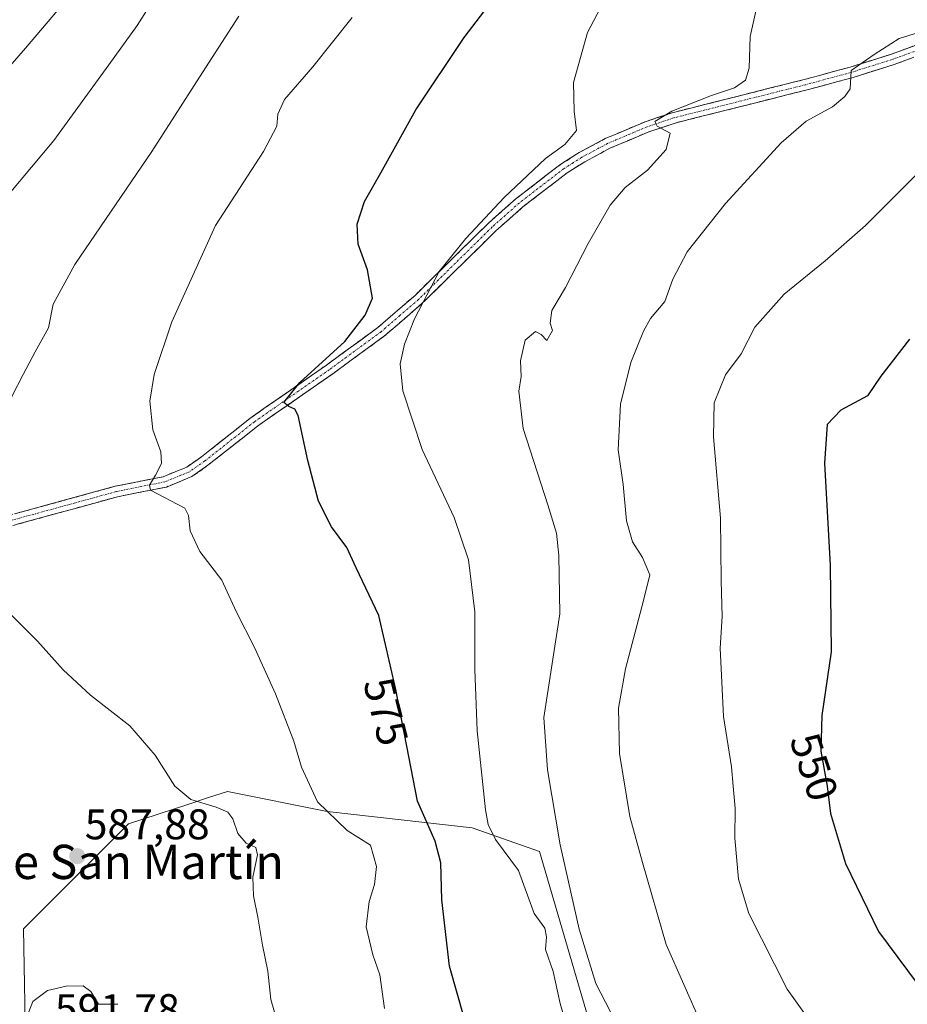
# Model space of a CAD drawing. Units: metres. Extents: x 583515 to 586953, y 4733564 to 4735919.
# Drawn here: x 584981 to 585188, y 4734480 to 4734710 of the extents above; entities that cross this region are included whole.
import ezdxf
from ezdxf.enums import TextEntityAlignment as Align

# ---------------------------------------------------------------- set-up
doc = ezdxf.new("R2010")
doc.units = ezdxf.units.M
doc.header["$MEASUREMENT"] = 0
doc.linetypes.add('TRAZO_Y_PUNTO', pattern=[1, 0.5, -0.25, 0, -0.25])
doc.linetypes.add('TRAZOSX2', pattern=[1.5, 1, -0.5])
for name, color, linetype, lineweight in [('Camino', 19, 'TRAZOSX2', 0), ('Camino Cxs', 19, 'Continuous', 0), ('Camino eje', 19, 'TRAZO_Y_PUNTO', 0), ('Carátula', 7, 'Continuous', 5), ('Cultivos herbáceos CxS', 92, 'Continuous', 0), ('Curva de nivel maestra', 36, 'Continuous', 30), ('Curva de nivel normal', 36, 'Continuous', 0), ('Matorral CxS', 135, 'Continuous', 0), ('Punto de cota en terreno', 7, 'Continuous', 0), ('Rótulo de curva de nivel directora', 19, 'Continuous', 0), ('Rótulo de punto de cota en terreno', 19, 'Continuous', 0), ('Texto cartográfico', 19, 'Continuous', 0)]:
    doc.layers.add(name, color=color, linetype=linetype, lineweight=lineweight)
doc.styles.add('Arial', font='txt', dxfattribs={"height": 0.2})

# ---------------------------------------------------------------- blocks, each defined once
blk = doc.blocks.new('*U162')
at = {"layer": 'Cultivos herbáceos CxS', "color": 92, "linetype": 'Continuous', "lineweight": 0}
blk.add_polyline3d([(585117.5465, 4734461.8087, 566.9247), (585101.8883, 4734515.2447, 565.8933), (585086.1711, 4734520.7983, 571.0471), (585052.3177, 4734524.6481, 580.4723), (585029.0459, 4734529.3123, 583.8455), (585024.4131, 4734527.7901, 585.3329), (585019.7801, 4734526.2679, 586.1893), (585005.9601, 4734521.7275, 587.7655), (584981.4263, 4734497.2055, 589.217), (584981.9983, 4734466.8319, 590.0087)], dxfattribs=at)
blk = doc.blocks.new('*U193')
at = {"layer": 'Curva de nivel normal', "color": 36, "linetype": 'Continuous', "lineweight": 0}
blk.add_polyline3d([(585139.71, 4734474.83, 560), (585131.51, 4734493.55, 560), (585125.94, 4734512.73, 560), (585123.04, 4734523.46, 560), (585120.62, 4734538.13, 560), (585120.37, 4734548.76, 560), (585121.98, 4734557.96, 560), (585126.23, 4734573.88, 560), (585127.65, 4734579.85, 560), (585125.96, 4734583.93, 560), (585123.6, 4734587.57, 560), (585122.21, 4734592.5, 560), (585121.43, 4734600.96, 560), (585120.27, 4734609.08, 560), (585120.8, 4734619.77, 560), (585123.24, 4734629.45, 560), (585126.21, 4734636.78, 560), (585127.86, 4734639.78, 560), (585131.2, 4734643.7, 560), (585133.06, 4734648.94, 560), (585136.36, 4734655.3, 560), (585145.37, 4734666.59, 560), (585158.35, 4734680.78, 560), (585164.21, 4734685.8, 560), (585170.31, 4734689.15, 560), (585173.2, 4734691.59, 560), (585174.45, 4734693.39, 560), (585174.72, 4734697.69, 560), (585180.09, 4734701.44, 560), (585185.91, 4734705.15, 560), (585194.93, 4734707.95, 560)], dxfattribs=at)
blk = doc.blocks.new('*U198')
at = {"layer": 'Curva de nivel normal', "color": 36, "linetype": 'Continuous', "lineweight": 0}
blk.add_polyline3d([(585173.77, 4734463.52, 555), (585159.73, 4734483.13, 555), (585150.82, 4734500.79, 555), (585148.38, 4734508.78, 555), (585147.52, 4734518.39, 555), (585147.63, 4734525.37, 555), (585147.12, 4734530.5, 555), (585146.78, 4734535.06, 555), (585144.85, 4734546.79, 555), (585144.11, 4734562.78, 555), (585144.56, 4734570.12, 555), (585144.34, 4734578.45, 555), (585144.14, 4734593.12, 555), (585142.54, 4734612.12, 555), (585142.67, 4734620.09, 555), (585145.37, 4734626.63, 555), (585148.98, 4734631.51, 555), (585152.21, 4734637.72, 555), (585159.02, 4734645.47, 555), (585168.63, 4734653.18, 555), (585178.04, 4734661.46, 555), (585192.12, 4734675.58, 555)], dxfattribs=at)
blk = doc.blocks.new('*U204')
at = {"layer": 'Curva de nivel normal', "color": 36, "linetype": 'Continuous', "lineweight": 0}
blk.add_polyline3d([(585118.48, 4734477.79, 565), (585115.06, 4734484.46, 565), (585111.17, 4734497.13, 565), (585106.74, 4734516.79, 565), (585103.79, 4734534.34, 565), (585102.9, 4734546.55, 565), (585106.66, 4734570.79, 565), (585106.46, 4734584.39, 565), (585105.89, 4734589.58, 565), (585103.86, 4734596.25, 565), (585098.1, 4734614.07, 565), (585097.12, 4734622.79, 565), (585097.64, 4734626.18, 565), (585097.45, 4734629.88, 565), (585098.56, 4734634.72, 565), (585100.96, 4734636.7, 565), (585102.32, 4734636.03, 565), (585103.61, 4734634.61, 565), (585104.94, 4734636.93, 565), (585104.42, 4734638.69, 565), (585104.82, 4734641.64, 565), (585107.98, 4734646.98, 565), (585113.3, 4734657.27, 565), (585118.41, 4734666.25, 565), (585121.92, 4734670.35, 565), (585127.1, 4734674.39, 565), (585131.47, 4734679.25, 565), (585132.4, 4734683.07, 565), (585129.37, 4734684.67, 565), (585128.82, 4734685.72, 565), (585132.81, 4734688.19, 565), (585142.06, 4734691.81, 565), (585147.43, 4734693.6, 565), (585150.03, 4734695.41, 565), (585150.89, 4734698.18, 565), (585151.13, 4734705.59, 565), (585153.68, 4734717.14, 565)], dxfattribs=at)
blk = doc.blocks.new('*U213')
at = {"layer": 'Curva de nivel maestra', "color": 36, "linetype": 'Continuous', "lineweight": 30}
blk.add_polyline3d([(585188.31, 4734634.91, 550), (585181.63, 4734626.3, 550), (585178.52, 4734621.72, 550), (585172.29, 4734618.36, 550), (585169.11, 4734615.03, 550), (585168.44, 4734605.99, 550), (585169.82, 4734582.07, 550), (585170, 4734561.9, 550), (585167.81, 4734547.06, 550), (585167.57, 4734538.72, 550), (585169.07, 4734530.55, 550), (585169.87, 4734524.16, 550), (585173.39, 4734512.46, 550), (585181.1, 4734496.58, 550), (585190.07, 4734484.41, 550)], dxfattribs=at)
blk = doc.blocks.new('5PATER')
at = {"layer": 'Carátula', "linetype": 'Continuous', "lineweight": 5}
h = blk.add_hatch(color=250, dxfattribs=at)
edge = h.paths.add_edge_path()
edge.add_ellipse((0, 0.01), major_axis=(-1.33, -1.34), ratio=0.999422, start_angle=0, end_angle=360)

msp = doc.modelspace()

# ---------------------------------------------------------------- linework, layer by layer
at = {"layer": 'Camino', "color": 19, "linetype": 'TRAZOSX2', "lineweight": 0}
for points in [[(584953.72, 4734585.89), (584966.42, 4734590.63), (584983.58, 4734595.26), (585002.8, 4734600.56), (585014.06, 4734602.8), (585019.56, 4734605.06), (585023.01, 4734607.47), (585034.61, 4734616.64), (585052.17, 4734628.87), (585064.16, 4734637.65), (585072.86, 4734645.16), (585090.01, 4734662.04), (585096.43, 4734667.74), (585106.92, 4734675.81), (585111.2, 4734678.5), (585117.28, 4734681.76), (585126.57, 4734685.7), (585132.87, 4734687.79), (585163.75, 4734695.57), (585174.45, 4734698.47), (585183.91, 4734701.43), (585198.3, 4734706.7)], [(585199.18, 4734704.36), (585184.71, 4734699.06), (585175.16, 4734696.07), (585164.38, 4734693.15), (585133.57, 4734685.39), (585127.46, 4734683.36), (585118.36, 4734679.5), (585112.46, 4734676.34), (585108.35, 4734673.75), (585098.03, 4734665.81), (585091.72, 4734660.21), (585074.55, 4734643.32), (585065.72, 4734635.69), (585053.62, 4734626.83), (585036.1, 4734614.63), (585024.5, 4734605.46), (585020.76, 4734602.85), (585014.78, 4734600.39), (585005.64, 4734598.57), (585003.37, 4734598.12), (584984.24, 4734592.85), (584967.19, 4734588.24)]]:
    msp.add_lwpolyline(points, dxfattribs=at)
at = {"layer": 'Camino Cxs', "color": 19, "linetype": 'Continuous', "lineweight": 0}
for points in [[(584979.29, 4734594.1, 583.98), (584983.58, 4734595.26, 583.55), (584988.39, 4734596.59, 583.04), (584993.19, 4734597.91, 582.3), (584998, 4734599.24, 581.53), (585002.8, 4734600.56, 581.12), (585006.55, 4734601.31, 580.7), (585010.31, 4734602.05, 580.39), (585014.06, 4734602.8, 579.7), (585016.81, 4734603.93, 579.03), (585019.56, 4734605.06, 578.7), (585023.01, 4734607.47, 578.22), (585026.88, 4734610.53, 577.6), (585030.74, 4734613.58, 576.81), (585034.61, 4734616.64, 576.58), (585038.12, 4734619.09, 575.89), (585041.63, 4734621.53, 575.71), (585045.15, 4734623.98, 574.84), (585048.66, 4734626.42, 574.53), (585052.17, 4734628.87, 573.62), (585056.17, 4734631.8, 573.9), (585060.16, 4734634.72, 572.95), (585064.16, 4734637.65, 572.4), (585067.06, 4734640.15, 571.91), (585069.96, 4734642.66, 571.42), (585072.86, 4734645.16, 570.93), (585076.29, 4734648.54, 570.34), (585079.72, 4734651.91, 570.18), (585083.15, 4734655.29, 569.69), (585086.58, 4734658.66, 568.93), (585090.01, 4734662.04, 568.97), (585093.22, 4734664.89, 568.81), (585096.43, 4734667.74, 568.05), (585099.93, 4734670.43, 568.37), (585103.42, 4734673.12, 568.08), (585106.92, 4734675.81, 567.69), (585109.06, 4734677.16, 567.38), (585111.2, 4734678.5, 566.67), (585114.24, 4734680.13, 566.91), (585117.28, 4734681.76, 566.51), (585120.38, 4734683.07, 565.83), (585123.47, 4734684.39, 565.75), (585126.57, 4734685.7, 565.74), (585129.72, 4734686.75, 565.37), (585132.87, 4734687.79, 564.79), (585137.28, 4734688.9, 564.33), (585141.69, 4734690.01, 563.99), (585146.1, 4734691.12, 563.82), (585150.52, 4734692.24, 563.33), (585154.93, 4734693.35, 562.21), (585159.34, 4734694.46, 561.88), (585163.75, 4734695.57, 561.9), (585167.32, 4734696.54, 561.67), (585170.88, 4734697.5, 560.58), (585174.45, 4734698.47, 559.87), (585179.18, 4734699.95, 559.76), (585183.91, 4734701.43, 559.3), (585187.51, 4734702.75, 558.78), (585191.11, 4734704.07, 558.6)], [(585188.33, 4734700.39, 558.63), (585184.71, 4734699.06, 558.99), (585181.53, 4734698.06, 559.15), (585178.34, 4734697.07, 559.44), (585175.16, 4734696.07, 559.82), (585171.57, 4734695.1, 560.33), (585167.97, 4734694.12, 560.79), (585164.38, 4734693.15, 560.9), (585159.98, 4734692.04, 561.23), (585155.58, 4734690.93, 561.69), (585151.18, 4734689.82, 562.66), (585146.77, 4734688.72, 562.88), (585142.37, 4734687.61, 563.13), (585137.97, 4734686.5, 563.78), (585133.57, 4734685.39, 564.59), (585130.52, 4734684.38, 565.12), (585127.46, 4734683.36, 565.2), (585122.91, 4734681.43, 565.47), (585118.36, 4734679.5, 565.95), (585115.41, 4734677.92, 566.01), (585112.46, 4734676.34, 566.25), (585108.35, 4734673.75, 566.69), (585104.91, 4734671.1, 567.03), (585101.47, 4734668.46, 567.22), (585098.03, 4734665.81, 567.57), (585094.88, 4734663.01, 567.95), (585091.72, 4734660.21, 567.96), (585088.29, 4734656.83, 568.24), (585084.85, 4734653.45, 568.57), (585081.42, 4734650.08, 569.07), (585077.98, 4734646.7, 569.46), (585074.55, 4734643.32, 569.74), (585071.61, 4734640.78, 570.18), (585068.66, 4734638.23, 570.62), (585065.72, 4734635.69, 571.62), (585061.69, 4734632.74, 571.9), (585057.65, 4734629.78, 573.03), (585053.62, 4734626.83, 573.32), (585050.12, 4734624.39, 573.82), (585046.61, 4734621.95, 574.35), (585043.11, 4734619.51, 575.11), (585039.6, 4734617.07, 575.57), (585036.1, 4734614.63, 576.16), (585032.23, 4734611.57, 576.73), (585028.37, 4734608.52, 577.34), (585024.5, 4734605.46, 577.95), (585020.76, 4734602.85, 578.53), (585017.77, 4734601.62, 579.06), (585014.78, 4734600.39, 579.64), (585010.21, 4734599.48, 580.17), (585005.64, 4734598.57, 580.34), (585003.37, 4734598.12, 580.69), (584998.59, 4734596.8, 581.51), (584993.81, 4734595.49, 582.26), (584989.02, 4734594.17, 582.77), (584984.24, 4734592.85, 583.27), (584979.98, 4734591.7, 583.87)]]:
    msp.add_polyline3d(points, dxfattribs=at)
at = {"layer": 'Camino eje', "color": 19, "linetype": 'TRAZO_Y_PUNTO', "lineweight": 0}
msp.add_lwpolyline([(585198.74, 4734705.53), (585184.31, 4734700.25), (585174.81, 4734697.27), (585164.07, 4734694.36), (585133.22, 4734686.59), (585127.02, 4734684.53), (585117.82, 4734680.63), (585111.83, 4734677.42), (585109.78, 4734676.13), (585107.64, 4734674.78), (585097.23, 4734666.78), (585090.87, 4734661.13), (585082.29, 4734652.69), (585073.71, 4734644.24), (585069.36, 4734640.49), (585064.94, 4734636.67), (585052.9, 4734627.85), (585035.36, 4734615.64), (585023.76, 4734606.47), (585020.16, 4734603.96), (585014.42, 4734601.6), (585003.09, 4734599.34), (584993.48, 4734596.69), (584983.91, 4734594.06), (584975.39, 4734591.75)], dxfattribs=at)
at = {"layer": 'Cultivos herbáceos CxS', "color": 92, "linetype": 'Continuous', "lineweight": 0}
msp.add_polyline3d([(585117.55, 4734461.81, 566.92), (585101.89, 4734515.24, 565.89), (585086.17, 4734520.8, 571.05), (585052.32, 4734524.65, 580.47), (585029.05, 4734529.31, 583.85), (585024.41, 4734527.79, 585.33), (585019.78, 4734526.27, 586.19), (585005.96, 4734521.73, 587.77), (584981.43, 4734497.21, 589.22), (584982, 4734466.83, 590.01)], dxfattribs=at)
at = {"layer": 'Curva de nivel maestra', "color": 36, "linetype": 'Continuous', "lineweight": 30}
msp.add_polyline3d([(585084.32, 4734476.39, 575), (585080.92, 4734488.51, 575), (585079.08, 4734503.99, 575), (585078.9, 4734512.59, 575), (585077.57, 4734517.71, 575), (585073.4, 4734527.04, 575), (585068.33, 4734553.09, 575), (585064.38, 4734570.36, 575), (585059.1, 4734581.5, 575), (585056.93, 4734586.28, 575), (585053.31, 4734591.1, 575), (585050.34, 4734597.12, 575), (585047.81, 4734606.56, 575), (585045.55, 4734617.11, 575), (585044.82, 4734618.61, 575), (585043.4, 4734619.17, 575), (585042.23, 4734620.16, 575), (585045.96, 4734624.81, 575), (585056.42, 4734634.37, 575), (585061.18, 4734640.49, 575), (585062.88, 4734644.48, 575), (585061.75, 4734651.14, 575), (585059.55, 4734657.12, 575), (585059.36, 4734661.78, 575), (585061.03, 4734667.11, 575), (585064.83, 4734673.77, 575), (585073.01, 4734688.5, 575), (585084.35, 4734705.36, 575), (585104.72, 4734732.08, 575)], dxfattribs=at)
at = {"layer": 'Curva de nivel normal', "color": 36, "linetype": 'Continuous', "lineweight": 0}
for points in [[(584995.97, 4734719.54, 595), (584981.91, 4734702.9, 595), (584965.64, 4734684.28, 595), (584958.48, 4734674.53, 595), (584955.77, 4734669.41, 595), (584951.07, 4734665, 595), (584943.82, 4734659.66, 595), (584932.48, 4734648.04, 595), (584921.05, 4734637.82, 595), (584915.59, 4734631.65, 595), (584909.48, 4734626.84, 595), (584902.67, 4734621.05, 595), (584894.34, 4734615.09, 595), (584889.67, 4734612.22, 595), (584887.34, 4734610.06, 595), (584884.67, 4734607.18, 595)], [(584978.04, 4734668.85, 590), (584988.5, 4734681.35, 590), (585001.37, 4734698.99, 590), (585008, 4734708.21, 590), (585015.57, 4734720.24, 590)], [(585109.65, 4734469.91, 570), (585106.75, 4734479.76, 570), (585105.08, 4734487.22, 570), (585103.32, 4734492.38, 570), (585103.58, 4734495.36, 570), (585103.18, 4734497.35, 570), (585100.68, 4734500.76, 570), (585097.01, 4734510.82, 570), (585091.64, 4734518.07, 570), (585089.9, 4734521.59, 570), (585089.32, 4734525.01, 570), (585087.34, 4734543.46, 570), (585086.82, 4734557.78, 570), (585086.85, 4734571.26, 570), (585085.3, 4734583.37, 570), (585081.99, 4734593.31, 570), (585074.48, 4734609.14, 570), (585070, 4734622.87, 570), (585069.36, 4734629.2, 570), (585070.38, 4734633.76, 570), (585072.72, 4734639.69, 570), (585078.5, 4734650.69, 570), (585084.73, 4734658.45, 570), (585093.64, 4734668.03, 570), (585103.32, 4734677.11, 570), (585107.81, 4734680.38, 570), (585110.59, 4734683.67, 570), (585109.99, 4734688.15, 570), (585109.84, 4734694.87, 570), (585113.09, 4734706.53, 570), (585117.62, 4734715.2, 570)], [(585031.72, 4734710.38, 585), (585023.93, 4734698.32, 585), (585011.39, 4734678.74, 585), (584993.39, 4734652.4, 585), (584988.39, 4734643.12, 585), (584987.26, 4734637.56, 585), (584984.17, 4734632, 585), (584981.38, 4734626.7, 585), (584978.76, 4734621.68, 585), (584975.88, 4734613, 585), (584975.3, 4734607.55, 585), (584976.11, 4734599.06, 585), (584975.29, 4734595.52, 585), (584972.34, 4734593.41, 585), (584966.6, 4734589.92, 585), (584965.69, 4734589.04, 585), (584965.84, 4734587.69, 585), (584967.96, 4734585.04, 585), (584969, 4734580.65, 585), (584971.62, 4734576.8, 585), (584975.33, 4734573.66, 585)], [(585058.2, 4734710.01, 580), (585049.02, 4734698.55, 580), (585042.38, 4734690.89, 580), (585040.79, 4734687.47, 580), (585040.55, 4734684.69, 580), (585037.5, 4734678.74, 580), (585026.23, 4734661.44, 580)], [(585026.23, 4734661.44, 580), (585016.06, 4734638.95, 580), (585011.91, 4734626.69, 580), (585010.96, 4734620.42, 580), (585011.64, 4734613.76, 580), (585013.48, 4734608.6, 580), (585013.65, 4734605.88, 580), (585012.28, 4734603.2, 580), (585010.85, 4734600.83, 580), (585011.05, 4734599.63, 580), (585019.12, 4734595.42, 580), (585019.96, 4734593.74, 580), (585020.38, 4734590.17, 580), (585022.56, 4734585.34, 580), (585027.77, 4734578.66, 580), (585031.1, 4734571.32, 580), (585035.34, 4734562.91, 580), (585040.27, 4734552.08, 580), (585044.54, 4734541.04, 580), (585046.34, 4734534.99, 580), (585050.08, 4734526.9, 580), (585056.98, 4734520.21, 580), (585062.42, 4734516.73, 580), (585063.89, 4734511.78, 580), (585063.38, 4734507.58, 580), (585062.12, 4734503.56, 580), (585061.44, 4734497.71, 580), (585063, 4734491.13, 580), (585064.63, 4734486.48, 580), (585065.75, 4734478.62, 580)], [(584975.33, 4734573.66, 585), (584984.69, 4734564.39, 585), (584990.66, 4734557.72, 585), (584997.09, 4734551.81, 585), (585006.27, 4734544.61, 585), (585012.19, 4734537.79, 585), (585016.76, 4734530.52, 585), (585020.47, 4734527.45, 585), (585026.39, 4734525.64, 585), (585029.16, 4734524.42, 585), (585030.3, 4734522.89, 585), (585031.49, 4734519.5, 585), (585033.45, 4734517.25, 585), (585035.65, 4734516.19, 585), (585036.08, 4734514.46, 585), (585035, 4734509.28, 585), (585035.12, 4734504.91, 585), (585036.16, 4734499.96, 585), (585037.21, 4734493.42, 585), (585038.48, 4734487.3, 585), (585039.14, 4734480.69, 585), (585045.71, 4734458.16, 585)], [(585003.45, 4734479.58, 590), (584998.93, 4734479.59, 590), (584997.12, 4734482.58, 590), (584995.36, 4734483.91, 590), (584991.36, 4734483.84, 590), (584987.06, 4734482.82, 590), (584983.62, 4734480.25, 590), (584981.77, 4734475.44, 590)]]:
    msp.add_polyline3d(points, dxfattribs=at)
at = {"layer": 'Matorral CxS', "color": 135, "linetype": 'Continuous', "lineweight": 0}
for points in [[(584982, 4734466.83, 590.01), (584981.43, 4734497.21, 589.22), (585005.96, 4734521.73, 587.77), (585019.78, 4734526.27, 586.19), (585024.41, 4734527.79, 585.33), (585029.05, 4734529.31, 583.85), (585052.32, 4734524.65, 580.47), (585086.17, 4734520.8, 571.05), (585101.89, 4734515.24, 565.89), (585117.55, 4734461.81, 566.92)], [(585117.55, 4734461.81, 566.92), (585101.89, 4734515.24, 565.89), (585086.17, 4734520.8, 571.05), (585052.32, 4734524.65, 580.47), (585029.05, 4734529.31, 583.85), (585024.41, 4734527.79, 585.33), (585019.78, 4734526.27, 586.19), (585005.96, 4734521.73, 587.77), (584981.43, 4734497.21, 589.22), (584982, 4734466.83, 590.01)]]:
    msp.add_polyline3d(points, dxfattribs=at)

# ---------------------------------------------------------------- block references
at = {"layer": 'Cultivos herbáceos CxS', "color": 92, "linetype": 'Continuous', "lineweight": 0}
msp.add_blockref('*U162', (0, 0), dxfattribs=at)
at = {"layer": 'Curva de nivel maestra', "color": 36, "linetype": 'Continuous', "lineweight": 30}
msp.add_blockref('*U213', (0, 0), dxfattribs=at)
at = {"layer": 'Curva de nivel normal', "color": 36, "linetype": 'Continuous', "lineweight": 0}
for name in ['*U204', '*U193', '*U198']:
    msp.add_blockref(name, (0, 0), dxfattribs=at)
at = {"layer": 'Punto de cota en terreno', "linetype": 'Continuous', "lineweight": 0}
msp.add_blockref('5PATER', (584993.97, 4734514.17, 587.88), dxfattribs=at)

# ---------------------------------------------------------------- texts
at = {"layer": 'Rótulo de curva de nivel directora', "color": 19, "linetype": 'Continuous', "lineweight": 0, "style": 'Arial'}
for s, rotation, p in [('575', -75.7033, (585066.05, 4734547.96)), ('550', -71.7976, (585166.04, 4734535.02))]:
    msp.add_text(s, height=7, rotation=rotation, dxfattribs=at).set_placement(p, align=Align.MIDDLE_CENTER)
at = {"layer": 'Rótulo de punto de cota en terreno', "color": 19, "linetype": 'Continuous', "lineweight": 0, "style": 'Arial'}
for s, p in [('587,88', (584995.73, 4734515.93)), ('591,78', (584988.76, 4734472.76))]:
    msp.add_text(s, height=7, dxfattribs=at).set_placement(p, align=Align.BOTTOM_LEFT)
at = {"layer": 'Texto cartográfico', "color": 19, "linetype": 'Continuous', "lineweight": 0, "style": 'Arial'}
msp.add_text('Alto de San Martín', height=8, dxfattribs=at).set_placement((584995.77, 4734512.84), align=Align.MIDDLE_CENTER)

doc.saveas('drawing.dxf')
